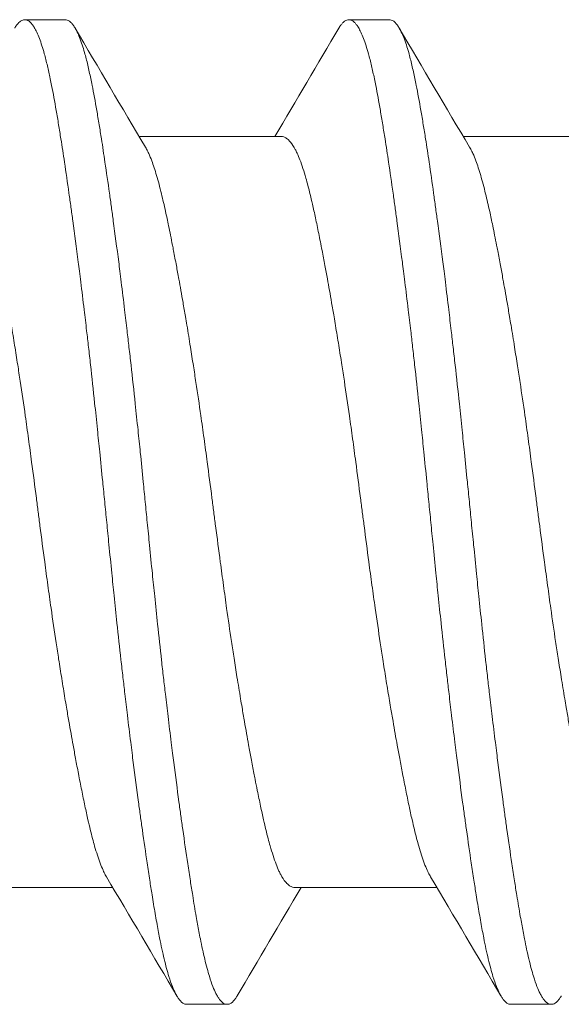
# Model space of a CAD drawing. Units: inches. Extents: x -6.3 to 1.7, y -9.8 to 2.
# Drawn here: x -3.7 to -3.6, y 0.5 to 0.7 of the extents above; entities that cross this region are included whole.
import ezdxf

# ---------------------------------------------------------------- set-up
doc = ezdxf.new("R2010")
doc.units = ezdxf.units.IN
doc.header["$LTSCALE"] = 0.5
doc.header["$MEASUREMENT"] = 0
doc.layers.add('Shade Bracket Hardware', color=7, linetype='Continuous', lineweight=18)
doc.layers.add('System', color=7, linetype='Continuous', lineweight=30)

# ---------------------------------------------------------------- blocks, each defined once
blk = doc.blocks.new('Shade Bracket Hardware Single')
at = {"layer": 'Shade Bracket Hardware'}
for p, q in [((-0.07245, 1.62755), (-0.07245, 1.65495)), ((0.095, 1.63672), (0.095, 1.64453)), ((0.07245, 1.59505), (0.07245, 1.62245)), ((-0.095, 1.61328), (-0.095, 1.60547)), ((-0.07245, 1.56505), (-0.07245, 1.59245)), ((0.095, 1.57422), (0.095, 1.58203)), ((0.07245, 1.53255), (0.07245, 1.55995)), ((-0.095, 1.55078), (-0.095, 1.54297))]:
    blk.add_line(p, q, dxfattribs=at)
for points, knots in [([(-0.07042, 1.62875), (-0.07029, 1.62883), (-0.07015, 1.62891), (-0.06974, 1.62913), (-0.06945, 1.62927), (-0.06872, 1.6296), (-0.06826, 1.62979), (-0.0668, 1.63034), (-0.0657, 1.63069), (-0.064, 1.63118), (-0.06351, 1.63131), (-0.06189, 1.63174), (-0.06068, 1.63203), (-0.05853, 1.63252), (-0.05764, 1.63272), (-0.05574, 1.63312), (-0.05474, 1.63333), (-0.05266, 1.63374), (-0.05158, 1.63396), (-0.04953, 1.63435), (-0.04856, 1.63453), (-0.04674, 1.63487), (-0.04588, 1.63503), (-0.04351, 1.63546), (-0.04197, 1.63573), (-0.03949, 1.63616), (-0.03859, 1.63632), (-0.03711, 1.63657), (-0.03654, 1.63667), (-0.03471, 1.63697), (-0.03343, 1.63718), (-0.0309, 1.63758), (-0.02966, 1.63778), (-0.02736, 1.63814), (-0.0263, 1.6383), (-0.02304, 1.63879), (-0.0208, 1.63912), (-0.01708, 1.63965), (-0.01561, 1.63986), (-0.01263, 1.64027), (-0.01113, 1.64047), (-0.00732, 1.64098), (-0.00501, 1.64128), (-0.0018, 1.64169), (-0.0009, 1.64181), (0.0009, 1.64204), (0.0018, 1.64216), (0.00501, 1.64258), (0.00732, 1.64288), (0.01113, 1.64339), (0.01263, 1.64359), (0.01561, 1.644), (0.01708, 1.6442), (0.0208, 1.64473), (0.02304, 1.64506), (0.0263, 1.64555), (0.02736, 1.64571), (0.02966, 1.64607), (0.0309, 1.64627), (0.03343, 1.64667), (0.03471, 1.64688), (0.03654, 1.64719), (0.03711, 1.64728), (0.03859, 1.64753), (0.03949, 1.64769), (0.04197, 1.64811), (0.04351, 1.64839), (0.04588, 1.64882), (0.04674, 1.64898), (0.04856, 1.64932), (0.04953, 1.6495), (0.05159, 1.6499), (0.05269, 1.65012), (0.05478, 1.65054), (0.05578, 1.65075), (0.05767, 1.65115), (0.05857, 1.65135), (0.0607, 1.65183), (0.06188, 1.65212), (0.06348, 1.65254), (0.06396, 1.65267), (0.06575, 1.65318), (0.06692, 1.65356), (0.06842, 1.65413), (0.06886, 1.65432), (0.06951, 1.65462), (0.06974, 1.65473), (0.07052, 1.65514), (0.07099, 1.65544), (0.07157, 1.65592), (0.07174, 1.65608), (0.07205, 1.65644), (0.07218, 1.65662), (0.07235, 1.65699), (0.07241, 1.65716), (0.07244, 1.65741), (0.07245, 1.65748), (0.07245, 1.65755)], [0.0440739, 0.0440739, 0.0440739, 0.0440739, 0.0484314, 0.0484314, 0.0563366, 0.0563366, 0.0671852, 0.0671852, 0.0880454, 0.0880454, 0.0959258, 0.0959258, 0.1133017, 0.1133017, 0.1247838, 0.1247838, 0.1366939, 0.1366939, 0.1486357, 0.1486357, 0.1587096, 0.1587096, 0.1672593, 0.1672593, 0.1819892, 0.1819892, 0.1902398, 0.1902398, 0.1953227, 0.1953227, 0.2064738, 0.2064738, 0.2170196, 0.2170196, 0.2257478, 0.2257478, 0.2438083, 0.2438083, 0.2554121, 0.2554121, 0.2671162, 0.2671162, 0.2849449, 0.2849449, 0.2918484, 0.2918484, 0.2987521, 0.2987521, 0.3165821, 0.3165821, 0.3282864, 0.3282864, 0.339889, 0.339889, 0.3579499, 0.3579499, 0.3666797, 0.3666797, 0.3772284, 0.3772284, 0.3883823, 0.3883823, 0.393466, 0.393466, 0.4017169, 0.4017169, 0.4164491, 0.4164491, 0.4250008, 0.4250008, 0.4350787, 0.4350787, 0.4471939, 0.4471939, 0.4590757, 0.4590757, 0.4706032, 0.4706032, 0.4876726, 0.4876726, 0.4954473, 0.4954473, 0.517778, 0.517778, 0.5285047, 0.5285047, 0.534889, 0.534889, 0.5515841, 0.5515841, 0.5606043, 0.5606043, 0.5706541, 0.5706541, 0.5800052, 0.5800052, 0.5837658, 0.5837658, 0.5837658, 0.5837658]), ([(0.09338, 1.64644), (0.09343, 1.64642), (0.09347, 1.64639), (0.09372, 1.64624), (0.0939, 1.64612), (0.09421, 1.64587), (0.09435, 1.64575), (0.09464, 1.64545), (0.09477, 1.64528), (0.09492, 1.64498), (0.09496, 1.64485), (0.09499, 1.64466), (0.095, 1.6446), (0.095, 1.64453)], [-0.04483769, -0.04483769, -0.04483769, -0.04483769, -0.04294369, -0.04294369, -0.03426596, -0.03426596, -0.02560481, -0.02560481, -0.01336758, -0.01336758, -0.00455868, -0.00455868, 0, 0, 0, 0]), ([(0.095, 1.64453), (0.095, 1.64447), (0.09499, 1.6444), (0.09496, 1.64421), (0.09492, 1.64408), (0.09477, 1.64378), (0.09464, 1.6436), (0.09435, 1.6433), (0.09421, 1.64318), (0.0939, 1.64293), (0.09372, 1.64281), (0.09296, 1.64235), (0.09224, 1.64201), (0.09094, 1.64152), (0.09048, 1.64136), (0.0895, 1.64105), (0.08899, 1.6409), (0.08771, 1.64054), (0.08693, 1.64034), (0.08531, 1.63996), (0.08449, 1.63978), (0.08319, 1.63951), (0.08275, 1.63942), (0.08082, 1.63903), (0.07921, 1.63874), (0.0766, 1.63829), (0.07568, 1.63814), (0.07383, 1.63784), (0.07292, 1.63769), (0.07054, 1.63732), (0.06904, 1.63709), (0.06557, 1.63657), (0.06357, 1.63628), (0.06062, 1.63586), (0.05973, 1.63574), (0.05795, 1.63549), (0.05707, 1.63537), (0.05361, 1.6349), (0.05097, 1.63456), (0.04765, 1.63413), (0.04707, 1.63406), (0.04578, 1.6339), (0.04508, 1.63381), (0.04262, 1.6335), (0.04084, 1.63328), (0.03769, 1.6329), (0.03634, 1.63274), (0.03393, 1.63246), (0.03288, 1.63234), (0.0307, 1.63209), (0.02956, 1.63196), (0.02598, 1.63157), (0.02352, 1.6313), (0.01933, 1.63086), (0.01762, 1.63068), (0.01447, 1.63036), (0.01304, 1.63021), (0.0097, 1.62987), (0.00779, 1.62968), (0.00457, 1.62936), (0.00327, 1.62923), (0.00131, 1.62904), (0.00066, 1.62897), (0, 1.62891)], [-0.3811547, -0.3811547, -0.3811547, -0.3811547, -0.3765954, -0.3765954, -0.3677849, -0.3677849, -0.3555453, -0.3555453, -0.3468829, -0.3468829, -0.3382046, -0.3382046, -0.313873, -0.313873, -0.3018417, -0.3018417, -0.2904443, -0.2904443, -0.2751789, -0.2751789, -0.2611519, -0.2611519, -0.2542264, -0.2542264, -0.2315041, -0.2315041, -0.2196579, -0.2196579, -0.2086381, -0.2086381, -0.191702, -0.191702, -0.1708706, -0.1708706, -0.1620416, -0.1620416, -0.1535098, -0.1535098, -0.1292339, -0.1292339, -0.1240263, -0.1240263, -0.1179366, -0.1179366, -0.1027137, -0.1027137, -0.0914435, -0.0914435, -0.0828865, -0.0828865, -0.0736626, -0.0736626, -0.0541496, -0.0541496, -0.0407863, -0.0407863, -0.0296817, -0.0296817, -0.0150069, -0.0150069, -0.0050306, -0.0050306, 0, 0, 0, 0]), ([(0, 1.62109), (0.00065, 1.62116), (0.00131, 1.62122), (0.00325, 1.62142), (0.00454, 1.62154), (0.00771, 1.62186), (0.0096, 1.62204), (0.01292, 1.62238), (0.01436, 1.62253), (0.01749, 1.62285), (0.01918, 1.62303), (0.02339, 1.62347), (0.02589, 1.62375), (0.02952, 1.62415), (0.03067, 1.62428), (0.03286, 1.62454), (0.0339, 1.62466), (0.03631, 1.62494), (0.03766, 1.6251), (0.04081, 1.62547), (0.04261, 1.62569), (0.04508, 1.626), (0.04578, 1.62608), (0.04707, 1.62625), (0.04766, 1.62632), (0.05097, 1.62675), (0.0536, 1.6271), (0.05705, 1.62756), (0.05794, 1.62769), (0.05972, 1.62793), (0.06062, 1.62806), (0.06357, 1.62847), (0.06557, 1.62876), (0.06904, 1.62927), (0.07054, 1.6295), (0.07292, 1.62987), (0.07384, 1.63002), (0.07569, 1.63032), (0.07661, 1.63048), (0.07923, 1.63093), (0.08084, 1.63123), (0.08278, 1.63161), (0.08323, 1.6317), (0.08456, 1.63198), (0.0854, 1.63217), (0.08708, 1.63256), (0.0879, 1.63277), (0.08918, 1.63313), (0.08966, 1.63328), (0.09064, 1.6336), (0.09112, 1.63377), (0.09233, 1.63425), (0.09298, 1.63456), (0.0937, 1.635), (0.09388, 1.63512), (0.09421, 1.63537), (0.09434, 1.63549), (0.09464, 1.63579), (0.09477, 1.63596), (0.09492, 1.63627), (0.09496, 1.63639), (0.09499, 1.63659), (0.095, 1.63665), (0.095, 1.63672)], [-0.3811512, -0.3811512, -0.3811512, -0.3811512, -0.3761335, -0.3761335, -0.3662786, -0.3662786, -0.3517625, -0.3517625, -0.3406599, -0.3406599, -0.3274415, -0.3274415, -0.3076036, -0.3076036, -0.2983322, -0.2983322, -0.2897705, -0.2897705, -0.2785354, -0.2785354, -0.2632304, -0.2632304, -0.2571246, -0.2571246, -0.2518961, -0.2518961, -0.2276854, -0.2276854, -0.2191294, -0.2191294, -0.2102825, -0.2102825, -0.1894409, -0.1894409, -0.1724926, -0.1724926, -0.1614593, -0.1614593, -0.1495766, -0.1495766, -0.1267766, -0.1267766, -0.1197693, -0.1197693, -0.1052747, -0.1052747, -0.0891766, -0.0891766, -0.0781453, -0.0781453, -0.0655434, -0.0655434, -0.0432321, -0.0432321, -0.0344327, -0.0344327, -0.0257856, -0.0257856, -0.0134513, -0.0134513, -0.0045719, -0.0045719, 0, 0, 0, 0]), ([(0, 1.62891), (-0.00067, 1.62884), (-0.00133, 1.62877), (-0.00342, 1.62857), (-0.00484, 1.62843), (-0.00811, 1.6281), (-0.00996, 1.62792), (-0.01325, 1.62759), (-0.01469, 1.62744), (-0.0179, 1.62711), (-0.01967, 1.62692), (-0.02381, 1.62648), (-0.02618, 1.62622), (-0.02965, 1.62583), (-0.03079, 1.6257), (-0.03297, 1.62545), (-0.03402, 1.62533), (-0.03647, 1.62504), (-0.03786, 1.62488), (-0.04099, 1.62451), (-0.04273, 1.62429), (-0.04513, 1.624), (-0.04582, 1.62391), (-0.04711, 1.62375), (-0.04772, 1.62367), (-0.05096, 1.62325), (-0.05352, 1.62292), (-0.0569, 1.62246), (-0.0578, 1.62233), (-0.05958, 1.62209), (-0.06047, 1.62196), (-0.06355, 1.62153), (-0.06567, 1.62122), (-0.06885, 1.62075), (-0.06997, 1.62058), (-0.07202, 1.62027), (-0.07295, 1.62012), (-0.07511, 1.61977), (-0.07633, 1.61957), (-0.07863, 1.61917), (-0.07972, 1.61898), (-0.08124, 1.61869), (-0.08172, 1.6186), (-0.08366, 1.61822), (-0.08502, 1.61793), (-0.08691, 1.61748), (-0.08753, 1.61732), (-0.08864, 1.61702), (-0.08914, 1.61688), (-0.09034, 1.61651), (-0.09099, 1.61628), (-0.09208, 1.61585), (-0.09253, 1.61565), (-0.09316, 1.61533), (-0.09337, 1.6152), (-0.09375, 1.61497), (-0.09391, 1.61486), (-0.09447, 1.61443), (-0.09474, 1.61411), (-0.09493, 1.61369), (-0.09496, 1.61359), (-0.09499, 1.61341), (-0.095, 1.61335), (-0.095, 1.61328)], [0.381146, 0.381146, 0.381146, 0.381146, 0.3862491, 0.3862491, 0.3971238, 0.3971238, 0.4113565, 0.4113565, 0.4225297, 0.4225297, 0.4363038, 0.4363038, 0.4551033, 0.4551033, 0.4642492, 0.4642492, 0.4728716, 0.4728716, 0.4844412, 0.4844412, 0.4992402, 0.4992402, 0.5052706, 0.5052706, 0.5106425, 0.5106425, 0.5341213, 0.5341213, 0.5427335, 0.5427335, 0.5515195, 0.5515195, 0.5736325, 0.5736325, 0.5862616, 0.5862616, 0.5972393, 0.5972393, 0.6126636, 0.6126636, 0.6277077, 0.6277077, 0.6347957, 0.6347957, 0.6573612, 0.6573612, 0.6693401, 0.6693401, 0.6801605, 0.6801605, 0.6969158, 0.6969158, 0.7114875, 0.7114875, 0.7201027, 0.7201027, 0.7281756, 0.7281756, 0.7502827, 0.7502827, 0.7576971, 0.7576971, 0.7623181, 0.7623181, 0.7623181, 0.7623181]), ([(-0.09338, 1.60356), (-0.09345, 1.60359), (-0.09351, 1.60363), (-0.09375, 1.60378), (-0.09391, 1.60389), (-0.09447, 1.60432), (-0.09474, 1.60463), (-0.09493, 1.60506), (-0.09496, 1.60516), (-0.09499, 1.60534), (-0.095, 1.6054), (-0.095, 1.60554), (-0.09499, 1.6056), (-0.09496, 1.60578), (-0.09493, 1.60588), (-0.09474, 1.60631), (-0.09447, 1.60663), (-0.09391, 1.60705), (-0.09375, 1.60717), (-0.09337, 1.6074), (-0.09316, 1.60752), (-0.09252, 1.60785), (-0.09207, 1.60805), (-0.09098, 1.60847), (-0.09032, 1.6087), (-0.08913, 1.60906), (-0.08863, 1.6092), (-0.08751, 1.60951), (-0.08689, 1.60966), (-0.08505, 1.6101), (-0.08376, 1.61038), (-0.0819, 1.61075), (-0.08142, 1.61084), (-0.08002, 1.61111), (-0.07906, 1.61128), (-0.07678, 1.61168), (-0.07542, 1.61191), (-0.07308, 1.61228), (-0.07214, 1.61243), (-0.07011, 1.61275), (-0.069, 1.61291), (-0.06577, 1.6134), (-0.06356, 1.61372), (-0.0604, 1.61417), (-0.05951, 1.61429), (-0.05773, 1.61454), (-0.05682, 1.61466), (-0.05347, 1.61512), (-0.05096, 1.61544), (-0.04776, 1.61585), (-0.04715, 1.61593), (-0.04586, 1.61609), (-0.04517, 1.61618), (-0.04282, 1.61647), (-0.04114, 1.61668), (-0.03802, 1.61706), (-0.03659, 1.61723), (-0.0341, 1.61752), (-0.03303, 1.61764), (-0.03085, 1.61789), (-0.02972, 1.61802), (-0.0263, 1.6184), (-0.02399, 1.61865), (-0.01986, 1.61908), (-0.01806, 1.61927), (-0.01481, 1.61961), (-0.01336, 1.61976), (-0.01008, 1.62009), (-0.00825, 1.62027), (-0.00495, 1.6206), (-0.00348, 1.62075), (-0.00134, 1.62096), (-0.00067, 1.62103), (0, 1.62109)], [0, 0, 0, 0, 0.0026093, 0.0026093, 0.0106984, 0.0106984, 0.0327553, 0.0327553, 0.0402018, 0.0402018, 0.0448412, 0.0448412, 0.0494808, 0.0494808, 0.0569284, 0.0569284, 0.0789855, 0.0789855, 0.0870743, 0.0870743, 0.0957101, 0.0957101, 0.110354, 0.110354, 0.127078, 0.127078, 0.1378882, 0.1378882, 0.1499228, 0.1499228, 0.171441, 0.171441, 0.178571, 0.178571, 0.1919379, 0.1919379, 0.2093177, 0.2093177, 0.2204449, 0.2204449, 0.2328727, 0.2328727, 0.2558908, 0.2558908, 0.2646251, 0.2646251, 0.2732967, 0.2732967, 0.2963763, 0.2963763, 0.3017711, 0.3017711, 0.3077494, 0.3077494, 0.3221583, 0.3221583, 0.3340396, 0.3340396, 0.3427361, 0.3427361, 0.3518422, 0.3518422, 0.3702173, 0.3702173, 0.3842754, 0.3842754, 0.3955176, 0.3955176, 0.4095758, 0.4095758, 0.4208615, 0.4208615, 0.4259818, 0.4259818, 0.4259818, 0.4259818]), ([(0.07042, 1.62125), (0.07029, 1.62117), (0.07015, 1.62109), (0.06974, 1.62087), (0.06946, 1.62073), (0.06873, 1.6204), (0.06827, 1.62021), (0.06694, 1.61971), (0.066, 1.6194), (0.06441, 1.61894), (0.06385, 1.61878), (0.06266, 1.61847), (0.06204, 1.61831), (0.06032, 1.61789), (0.05919, 1.61763), (0.05711, 1.61717), (0.05619, 1.61697), (0.05404, 1.61653), (0.05278, 1.61628), (0.05112, 1.61596), (0.05077, 1.61589), (0.04948, 1.61564), (0.04852, 1.61546), (0.04669, 1.61512), (0.04583, 1.61496), (0.04349, 1.61454), (0.04199, 1.61427), (0.03954, 1.61384), (0.03863, 1.61369), (0.03714, 1.61344), (0.03659, 1.61334), (0.03465, 1.61302), (0.03325, 1.61279), (0.03064, 1.61238), (0.02944, 1.61219), (0.02715, 1.61183), (0.02607, 1.61167), (0.02288, 1.61119), (0.02076, 1.61087), (0.01714, 1.61035), (0.01566, 1.61015), (0.01268, 1.60974), (0.01117, 1.60954), (0.00735, 1.60903), (0.00503, 1.60872), (0.0018, 1.60831), (0.0009, 1.60819), (-0.0009, 1.60796), (-0.0018, 1.60784), (-0.00503, 1.60742), (-0.00735, 1.60711), (-0.01117, 1.6066), (-0.01268, 1.6064), (-0.01566, 1.60599), (-0.01714, 1.60579), (-0.02076, 1.60528), (-0.02288, 1.60497), (-0.02607, 1.60449), (-0.02715, 1.60432), (-0.02944, 1.60397), (-0.03064, 1.60378), (-0.03325, 1.60336), (-0.03465, 1.60313), (-0.03659, 1.6028), (-0.03714, 1.60271), (-0.03863, 1.60246), (-0.03954, 1.6023), (-0.04199, 1.60188), (-0.04349, 1.60161), (-0.04583, 1.60119), (-0.04669, 1.60103), (-0.04852, 1.60069), (-0.04948, 1.60051), (-0.0508, 1.60025), (-0.05119, 1.60018), (-0.0523, 1.59996), (-0.05302, 1.59981), (-0.05477, 1.59946), (-0.05577, 1.59925), (-0.05767, 1.59885), (-0.05856, 1.59865), (-0.0607, 1.59817), (-0.06188, 1.59788), (-0.06349, 1.59746), (-0.06397, 1.59733), (-0.06576, 1.59682), (-0.06693, 1.59644), (-0.06843, 1.59586), (-0.06887, 1.59568), (-0.06952, 1.59538), (-0.06975, 1.59527), (-0.07053, 1.59485), (-0.07101, 1.59455), (-0.07158, 1.59407), (-0.07175, 1.59391), (-0.07206, 1.59355), (-0.07219, 1.59336), (-0.07236, 1.593), (-0.07241, 1.59283), (-0.07244, 1.59259), (-0.07245, 1.59252), (-0.07245, 1.59245)], [0.0440738, 0.0440738, 0.0440738, 0.0440738, 0.0484721, 0.0484721, 0.056244, 0.056244, 0.0671047, 0.0671047, 0.0852904, 0.0852904, 0.0945566, 0.0945566, 0.1040277, 0.1040277, 0.1193499, 0.1193499, 0.130711, 0.130711, 0.144988, 0.144988, 0.1488142, 0.1488142, 0.1588259, 0.1588259, 0.1674413, 0.1674413, 0.1817797, 0.1817797, 0.1901588, 0.1901588, 0.1951487, 0.1951487, 0.2073272, 0.2073272, 0.2175213, 0.2175213, 0.2264726, 0.2264726, 0.2436199, 0.2436199, 0.2552959, 0.2552959, 0.2670174, 0.2670174, 0.2849302, 0.2849302, 0.2918494, 0.2918494, 0.2987688, 0.2987688, 0.316683, 0.316683, 0.3284046, 0.3284046, 0.3400794, 0.3400794, 0.357227, 0.357227, 0.3661798, 0.3661798, 0.3763768, 0.3763768, 0.3885585, 0.3885585, 0.3935491, 0.3935491, 0.4019287, 0.4019287, 0.4162692, 0.4162692, 0.4248865, 0.4248865, 0.4349021, 0.4349021, 0.4390559, 0.4390559, 0.4471364, 0.4471364, 0.4590538, 0.4590538, 0.4705978, 0.4705978, 0.487708, 0.487708, 0.4955266, 0.4955266, 0.5178592, 0.5178592, 0.5286053, 0.5286053, 0.5348574, 0.5348574, 0.5518249, 0.5518249, 0.5607818, 0.5607818, 0.5709738, 0.5709738, 0.5799924, 0.5799924, 0.5837617, 0.5837617, 0.5837617, 0.5837617]), ([(-0.07042, 1.56625), (-0.07029, 1.56633), (-0.07015, 1.56641), (-0.06974, 1.56663), (-0.06945, 1.56677), (-0.06872, 1.5671), (-0.06826, 1.56729), (-0.0668, 1.56784), (-0.0657, 1.56819), (-0.064, 1.56868), (-0.06351, 1.56881), (-0.06189, 1.56924), (-0.06068, 1.56953), (-0.05853, 1.57002), (-0.05764, 1.57022), (-0.05574, 1.57062), (-0.05474, 1.57083), (-0.05266, 1.57124), (-0.05158, 1.57146), (-0.04953, 1.57185), (-0.04856, 1.57203), (-0.04674, 1.57237), (-0.04588, 1.57253), (-0.04351, 1.57296), (-0.04197, 1.57323), (-0.03949, 1.57366), (-0.03859, 1.57382), (-0.03711, 1.57407), (-0.03654, 1.57417), (-0.03471, 1.57447), (-0.03343, 1.57468), (-0.0309, 1.57508), (-0.02966, 1.57528), (-0.02736, 1.57564), (-0.0263, 1.5758), (-0.02304, 1.57629), (-0.0208, 1.57662), (-0.01708, 1.57715), (-0.01561, 1.57736), (-0.01263, 1.57777), (-0.01113, 1.57797), (-0.00732, 1.57848), (-0.00501, 1.57878), (-0.0018, 1.57919), (-0.0009, 1.57931), (0.0009, 1.57954), (0.0018, 1.57966), (0.00501, 1.58008), (0.00732, 1.58038), (0.01113, 1.58089), (0.01263, 1.58109), (0.01561, 1.5815), (0.01708, 1.5817), (0.0208, 1.58223), (0.02304, 1.58256), (0.0263, 1.58305), (0.02736, 1.58321), (0.02966, 1.58357), (0.0309, 1.58377), (0.03343, 1.58417), (0.03471, 1.58438), (0.03654, 1.58469), (0.03711, 1.58478), (0.03859, 1.58503), (0.03949, 1.58519), (0.04197, 1.58561), (0.04351, 1.58589), (0.04588, 1.58632), (0.04674, 1.58648), (0.04856, 1.58682), (0.04953, 1.587), (0.05159, 1.5874), (0.05269, 1.58762), (0.05478, 1.58804), (0.05578, 1.58825), (0.05767, 1.58865), (0.05857, 1.58885), (0.0607, 1.58933), (0.06188, 1.58962), (0.06348, 1.59004), (0.06396, 1.59017), (0.06575, 1.59068), (0.06692, 1.59106), (0.06842, 1.59163), (0.06886, 1.59182), (0.06951, 1.59212), (0.06974, 1.59223), (0.07052, 1.59264), (0.07099, 1.59294), (0.07157, 1.59342), (0.07174, 1.59358), (0.07205, 1.59394), (0.07218, 1.59412), (0.07235, 1.59449), (0.07241, 1.59466), (0.07244, 1.59491), (0.07245, 1.59498), (0.07245, 1.59505)], [0.0440739, 0.0440739, 0.0440739, 0.0440739, 0.0484314, 0.0484314, 0.0563366, 0.0563366, 0.0671852, 0.0671852, 0.0880454, 0.0880454, 0.0959258, 0.0959258, 0.1133017, 0.1133017, 0.1247838, 0.1247838, 0.1366939, 0.1366939, 0.1486357, 0.1486357, 0.1587096, 0.1587096, 0.1672593, 0.1672593, 0.1819892, 0.1819892, 0.1902398, 0.1902398, 0.1953227, 0.1953227, 0.2064738, 0.2064738, 0.2170196, 0.2170196, 0.2257478, 0.2257478, 0.2438083, 0.2438083, 0.2554121, 0.2554121, 0.2671162, 0.2671162, 0.2849449, 0.2849449, 0.2918484, 0.2918484, 0.2987521, 0.2987521, 0.3165821, 0.3165821, 0.3282864, 0.3282864, 0.339889, 0.339889, 0.3579499, 0.3579499, 0.3666797, 0.3666797, 0.3772284, 0.3772284, 0.3883823, 0.3883823, 0.393466, 0.393466, 0.4017169, 0.4017169, 0.4164491, 0.4164491, 0.4250008, 0.4250008, 0.4350787, 0.4350787, 0.4471939, 0.4471939, 0.4590757, 0.4590757, 0.4706032, 0.4706032, 0.4876726, 0.4876726, 0.4954473, 0.4954473, 0.517778, 0.517778, 0.5285047, 0.5285047, 0.534889, 0.534889, 0.5515841, 0.5515841, 0.5606043, 0.5606043, 0.5706541, 0.5706541, 0.5800052, 0.5800052, 0.5837658, 0.5837658, 0.5837658, 0.5837658]), ([(0.09338, 1.58394), (0.09343, 1.58392), (0.09347, 1.58389), (0.09372, 1.58374), (0.0939, 1.58362), (0.09421, 1.58337), (0.09435, 1.58325), (0.09464, 1.58295), (0.09477, 1.58278), (0.09492, 1.58248), (0.09496, 1.58235), (0.09499, 1.58216), (0.095, 1.5821), (0.095, 1.58203)], [-0.04483769, -0.04483769, -0.04483769, -0.04483769, -0.04294369, -0.04294369, -0.03426596, -0.03426596, -0.02560481, -0.02560481, -0.01336758, -0.01336758, -0.00455868, -0.00455868, 0, 0, 0, 0]), ([(0.095, 1.58203), (0.095, 1.58197), (0.09499, 1.5819), (0.09496, 1.58171), (0.09492, 1.58158), (0.09477, 1.58128), (0.09464, 1.5811), (0.09435, 1.5808), (0.09421, 1.58068), (0.0939, 1.58043), (0.09372, 1.58031), (0.09296, 1.57985), (0.09224, 1.57951), (0.09094, 1.57902), (0.09048, 1.57886), (0.0895, 1.57855), (0.08899, 1.5784), (0.08771, 1.57804), (0.08693, 1.57784), (0.08531, 1.57746), (0.08449, 1.57728), (0.08319, 1.57701), (0.08275, 1.57692), (0.08082, 1.57653), (0.07921, 1.57624), (0.0766, 1.57579), (0.07568, 1.57564), (0.07383, 1.57534), (0.07292, 1.57519), (0.07054, 1.57482), (0.06904, 1.57459), (0.06557, 1.57407), (0.06357, 1.57378), (0.06062, 1.57336), (0.05973, 1.57324), (0.05795, 1.57299), (0.05707, 1.57287), (0.05361, 1.5724), (0.05097, 1.57206), (0.04765, 1.57163), (0.04707, 1.57156), (0.04578, 1.5714), (0.04508, 1.57131), (0.04262, 1.571), (0.04084, 1.57078), (0.03769, 1.5704), (0.03634, 1.57024), (0.03393, 1.56996), (0.03288, 1.56984), (0.0307, 1.56959), (0.02956, 1.56946), (0.02598, 1.56907), (0.02352, 1.5688), (0.01933, 1.56836), (0.01762, 1.56818), (0.01447, 1.56786), (0.01304, 1.56771), (0.0097, 1.56737), (0.00779, 1.56718), (0.00457, 1.56686), (0.00327, 1.56673), (0.00131, 1.56654), (0.00066, 1.56647), (0, 1.56641)], [-0.3811547, -0.3811547, -0.3811547, -0.3811547, -0.3765954, -0.3765954, -0.3677849, -0.3677849, -0.3555453, -0.3555453, -0.3468829, -0.3468829, -0.3382046, -0.3382046, -0.313873, -0.313873, -0.3018417, -0.3018417, -0.2904443, -0.2904443, -0.2751789, -0.2751789, -0.2611519, -0.2611519, -0.2542264, -0.2542264, -0.2315041, -0.2315041, -0.2196579, -0.2196579, -0.2086381, -0.2086381, -0.191702, -0.191702, -0.1708706, -0.1708706, -0.1620416, -0.1620416, -0.1535098, -0.1535098, -0.1292339, -0.1292339, -0.1240263, -0.1240263, -0.1179366, -0.1179366, -0.1027137, -0.1027137, -0.0914435, -0.0914435, -0.0828865, -0.0828865, -0.0736626, -0.0736626, -0.0541496, -0.0541496, -0.0407863, -0.0407863, -0.0296817, -0.0296817, -0.0150069, -0.0150069, -0.0050306, -0.0050306, 0, 0, 0, 0]), ([(0, 1.55859), (0.00065, 1.55866), (0.00131, 1.55872), (0.00325, 1.55892), (0.00454, 1.55904), (0.00771, 1.55936), (0.0096, 1.55954), (0.01292, 1.55988), (0.01436, 1.56003), (0.01749, 1.56035), (0.01918, 1.56053), (0.02339, 1.56097), (0.02589, 1.56125), (0.02952, 1.56165), (0.03067, 1.56178), (0.03286, 1.56204), (0.0339, 1.56216), (0.03631, 1.56244), (0.03766, 1.5626), (0.04081, 1.56297), (0.04261, 1.56319), (0.04508, 1.5635), (0.04578, 1.56358), (0.04707, 1.56375), (0.04766, 1.56382), (0.05097, 1.56425), (0.0536, 1.5646), (0.05705, 1.56506), (0.05794, 1.56519), (0.05972, 1.56543), (0.06062, 1.56556), (0.06357, 1.56597), (0.06557, 1.56626), (0.06904, 1.56677), (0.07054, 1.567), (0.07292, 1.56737), (0.07384, 1.56752), (0.07569, 1.56782), (0.07661, 1.56798), (0.07923, 1.56843), (0.08084, 1.56873), (0.08278, 1.56911), (0.08323, 1.5692), (0.08456, 1.56948), (0.0854, 1.56967), (0.08708, 1.57006), (0.0879, 1.57027), (0.08918, 1.57063), (0.08966, 1.57078), (0.09064, 1.5711), (0.09112, 1.57127), (0.09233, 1.57175), (0.09298, 1.57206), (0.0937, 1.5725), (0.09388, 1.57262), (0.09421, 1.57287), (0.09434, 1.57299), (0.09464, 1.57329), (0.09477, 1.57346), (0.09492, 1.57377), (0.09496, 1.57389), (0.09499, 1.57409), (0.095, 1.57415), (0.095, 1.57422)], [-0.3811512, -0.3811512, -0.3811512, -0.3811512, -0.3761335, -0.3761335, -0.3662786, -0.3662786, -0.3517625, -0.3517625, -0.3406599, -0.3406599, -0.3274415, -0.3274415, -0.3076036, -0.3076036, -0.2983322, -0.2983322, -0.2897705, -0.2897705, -0.2785354, -0.2785354, -0.2632304, -0.2632304, -0.2571246, -0.2571246, -0.2518961, -0.2518961, -0.2276854, -0.2276854, -0.2191294, -0.2191294, -0.2102825, -0.2102825, -0.1894409, -0.1894409, -0.1724926, -0.1724926, -0.1614593, -0.1614593, -0.1495766, -0.1495766, -0.1267766, -0.1267766, -0.1197693, -0.1197693, -0.1052747, -0.1052747, -0.0891766, -0.0891766, -0.0781453, -0.0781453, -0.0655434, -0.0655434, -0.0432321, -0.0432321, -0.0344327, -0.0344327, -0.0257856, -0.0257856, -0.0134513, -0.0134513, -0.0045719, -0.0045719, 0, 0, 0, 0]), ([(0, 1.56641), (-0.00067, 1.56634), (-0.00133, 1.56627), (-0.00342, 1.56607), (-0.00484, 1.56593), (-0.00811, 1.5656), (-0.00996, 1.56542), (-0.01325, 1.56509), (-0.01469, 1.56494), (-0.0179, 1.56461), (-0.01967, 1.56442), (-0.02381, 1.56398), (-0.02618, 1.56372), (-0.02965, 1.56333), (-0.03079, 1.5632), (-0.03297, 1.56295), (-0.03402, 1.56283), (-0.03647, 1.56254), (-0.03786, 1.56238), (-0.04099, 1.56201), (-0.04273, 1.56179), (-0.04513, 1.5615), (-0.04582, 1.56141), (-0.04711, 1.56125), (-0.04772, 1.56117), (-0.05096, 1.56075), (-0.05352, 1.56042), (-0.0569, 1.55996), (-0.0578, 1.55983), (-0.05958, 1.55959), (-0.06047, 1.55946), (-0.06355, 1.55903), (-0.06567, 1.55872), (-0.06885, 1.55825), (-0.06997, 1.55808), (-0.07202, 1.55777), (-0.07295, 1.55762), (-0.07511, 1.55727), (-0.07633, 1.55707), (-0.07863, 1.55667), (-0.07972, 1.55648), (-0.08124, 1.55619), (-0.08172, 1.5561), (-0.08366, 1.55572), (-0.08502, 1.55543), (-0.08691, 1.55498), (-0.08753, 1.55482), (-0.08864, 1.55452), (-0.08914, 1.55438), (-0.09034, 1.55401), (-0.09099, 1.55378), (-0.09208, 1.55335), (-0.09253, 1.55315), (-0.09316, 1.55283), (-0.09337, 1.5527), (-0.09375, 1.55247), (-0.09391, 1.55236), (-0.09447, 1.55193), (-0.09474, 1.55161), (-0.09493, 1.55119), (-0.09496, 1.55109), (-0.09499, 1.55091), (-0.095, 1.55085), (-0.095, 1.55078)], [0.381146, 0.381146, 0.381146, 0.381146, 0.3862491, 0.3862491, 0.3971238, 0.3971238, 0.4113565, 0.4113565, 0.4225297, 0.4225297, 0.4363038, 0.4363038, 0.4551033, 0.4551033, 0.4642492, 0.4642492, 0.4728716, 0.4728716, 0.4844412, 0.4844412, 0.4992402, 0.4992402, 0.5052706, 0.5052706, 0.5106425, 0.5106425, 0.5341213, 0.5341213, 0.5427335, 0.5427335, 0.5515195, 0.5515195, 0.5736325, 0.5736325, 0.5862616, 0.5862616, 0.5972393, 0.5972393, 0.6126636, 0.6126636, 0.6277077, 0.6277077, 0.6347957, 0.6347957, 0.6573612, 0.6573612, 0.6693401, 0.6693401, 0.6801605, 0.6801605, 0.6969158, 0.6969158, 0.7114875, 0.7114875, 0.7201027, 0.7201027, 0.7281756, 0.7281756, 0.7502827, 0.7502827, 0.7576971, 0.7576971, 0.7623181, 0.7623181, 0.7623181, 0.7623181]), ([(-0.09338, 1.54106), (-0.09345, 1.54109), (-0.09351, 1.54113), (-0.09375, 1.54128), (-0.09391, 1.54139), (-0.09447, 1.54182), (-0.09474, 1.54213), (-0.09493, 1.54256), (-0.09496, 1.54266), (-0.09499, 1.54284), (-0.095, 1.5429), (-0.095, 1.54304), (-0.09499, 1.5431), (-0.09496, 1.54328), (-0.09493, 1.54338), (-0.09474, 1.54381), (-0.09447, 1.54413), (-0.09391, 1.54455), (-0.09375, 1.54467), (-0.09337, 1.5449), (-0.09316, 1.54502), (-0.09252, 1.54535), (-0.09207, 1.54555), (-0.09098, 1.54597), (-0.09032, 1.5462), (-0.08913, 1.54656), (-0.08863, 1.5467), (-0.08751, 1.54701), (-0.08689, 1.54716), (-0.08505, 1.5476), (-0.08376, 1.54788), (-0.0819, 1.54825), (-0.08142, 1.54834), (-0.08002, 1.54861), (-0.07906, 1.54878), (-0.07678, 1.54918), (-0.07542, 1.54941), (-0.07308, 1.54978), (-0.07214, 1.54993), (-0.07011, 1.55025), (-0.069, 1.55041), (-0.06577, 1.5509), (-0.06356, 1.55122), (-0.0604, 1.55167), (-0.05951, 1.55179), (-0.05773, 1.55204), (-0.05682, 1.55216), (-0.05347, 1.55262), (-0.05096, 1.55294), (-0.04776, 1.55335), (-0.04715, 1.55343), (-0.04586, 1.55359), (-0.04517, 1.55368), (-0.04282, 1.55397), (-0.04114, 1.55418), (-0.03802, 1.55456), (-0.03659, 1.55473), (-0.0341, 1.55502), (-0.03303, 1.55514), (-0.03085, 1.55539), (-0.02972, 1.55552), (-0.0263, 1.5559), (-0.02399, 1.55615), (-0.01986, 1.55658), (-0.01806, 1.55677), (-0.01481, 1.55711), (-0.01336, 1.55726), (-0.01008, 1.55759), (-0.00825, 1.55777), (-0.00495, 1.5581), (-0.00348, 1.55825), (-0.00134, 1.55846), (-0.00067, 1.55853), (0, 1.55859)], [0, 0, 0, 0, 0.0026093, 0.0026093, 0.0106984, 0.0106984, 0.0327553, 0.0327553, 0.0402018, 0.0402018, 0.0448412, 0.0448412, 0.0494808, 0.0494808, 0.0569284, 0.0569284, 0.0789855, 0.0789855, 0.0870743, 0.0870743, 0.0957101, 0.0957101, 0.110354, 0.110354, 0.127078, 0.127078, 0.1378882, 0.1378882, 0.1499228, 0.1499228, 0.171441, 0.171441, 0.178571, 0.178571, 0.1919379, 0.1919379, 0.2093177, 0.2093177, 0.2204449, 0.2204449, 0.2328727, 0.2328727, 0.2558908, 0.2558908, 0.2646251, 0.2646251, 0.2732967, 0.2732967, 0.2963763, 0.2963763, 0.3017711, 0.3017711, 0.3077494, 0.3077494, 0.3221583, 0.3221583, 0.3340396, 0.3340396, 0.3427361, 0.3427361, 0.3518422, 0.3518422, 0.3702173, 0.3702173, 0.3842754, 0.3842754, 0.3955176, 0.3955176, 0.4095758, 0.4095758, 0.4208615, 0.4208615, 0.4259818, 0.4259818, 0.4259818, 0.4259818]), ([(0.07042, 1.55875), (0.07029, 1.55867), (0.07015, 1.55859), (0.06974, 1.55837), (0.06946, 1.55823), (0.06873, 1.5579), (0.06827, 1.55771), (0.06694, 1.55721), (0.066, 1.5569), (0.06441, 1.55644), (0.06385, 1.55628), (0.06266, 1.55597), (0.06204, 1.55581), (0.06032, 1.55539), (0.05919, 1.55513), (0.05711, 1.55467), (0.05619, 1.55447), (0.05404, 1.55403), (0.05278, 1.55378), (0.05112, 1.55346), (0.05077, 1.55339), (0.04948, 1.55314), (0.04852, 1.55296), (0.04669, 1.55262), (0.04583, 1.55246), (0.04349, 1.55204), (0.04199, 1.55177), (0.03954, 1.55134), (0.03863, 1.55119), (0.03714, 1.55094), (0.03659, 1.55084), (0.03465, 1.55052), (0.03325, 1.55029), (0.03064, 1.54988), (0.02944, 1.54969), (0.02715, 1.54933), (0.02607, 1.54917), (0.02288, 1.54869), (0.02076, 1.54837), (0.01714, 1.54785), (0.01566, 1.54765), (0.01268, 1.54724), (0.01117, 1.54704), (0.00735, 1.54653), (0.00503, 1.54622), (0.0018, 1.54581), (0.0009, 1.54569), (-0.0009, 1.54546), (-0.0018, 1.54534), (-0.00503, 1.54492), (-0.00735, 1.54461), (-0.01117, 1.5441), (-0.01268, 1.5439), (-0.01566, 1.54349), (-0.01714, 1.54329), (-0.02076, 1.54278), (-0.02288, 1.54247), (-0.02607, 1.54199), (-0.02715, 1.54182), (-0.02944, 1.54147), (-0.03064, 1.54128), (-0.03325, 1.54086), (-0.03465, 1.54063), (-0.03659, 1.5403), (-0.03714, 1.54021), (-0.03863, 1.53996), (-0.03954, 1.5398), (-0.04199, 1.53938), (-0.04349, 1.53911), (-0.04583, 1.53869), (-0.04669, 1.53853), (-0.04852, 1.53819), (-0.04948, 1.53801), (-0.0508, 1.53775), (-0.05119, 1.53768), (-0.0523, 1.53746), (-0.05302, 1.53731), (-0.05477, 1.53696), (-0.05577, 1.53675), (-0.05767, 1.53635), (-0.05856, 1.53615), (-0.0607, 1.53567), (-0.06188, 1.53538), (-0.06349, 1.53496), (-0.06397, 1.53483), (-0.06576, 1.53432), (-0.06693, 1.53394), (-0.06843, 1.53336), (-0.06887, 1.53318), (-0.06952, 1.53288), (-0.06975, 1.53277), (-0.07053, 1.53235), (-0.07101, 1.53205), (-0.07158, 1.53157), (-0.07175, 1.53141), (-0.07206, 1.53105), (-0.07219, 1.53086), (-0.07236, 1.5305), (-0.07241, 1.53033), (-0.07244, 1.53009), (-0.07245, 1.53002), (-0.07245, 1.52995)], [0.0440738, 0.0440738, 0.0440738, 0.0440738, 0.0484721, 0.0484721, 0.056244, 0.056244, 0.0671047, 0.0671047, 0.0852904, 0.0852904, 0.0945566, 0.0945566, 0.1040277, 0.1040277, 0.1193499, 0.1193499, 0.130711, 0.130711, 0.144988, 0.144988, 0.1488142, 0.1488142, 0.1588259, 0.1588259, 0.1674413, 0.1674413, 0.1817797, 0.1817797, 0.1901588, 0.1901588, 0.1951487, 0.1951487, 0.2073272, 0.2073272, 0.2175213, 0.2175213, 0.2264726, 0.2264726, 0.2436199, 0.2436199, 0.2552959, 0.2552959, 0.2670174, 0.2670174, 0.2849302, 0.2849302, 0.2918494, 0.2918494, 0.2987688, 0.2987688, 0.316683, 0.316683, 0.3284046, 0.3284046, 0.3400794, 0.3400794, 0.357227, 0.357227, 0.3661798, 0.3661798, 0.3763768, 0.3763768, 0.3885585, 0.3885585, 0.3935491, 0.3935491, 0.4019287, 0.4019287, 0.4162692, 0.4162692, 0.4248865, 0.4248865, 0.4349021, 0.4349021, 0.4390559, 0.4390559, 0.4471365, 0.4471365, 0.4590538, 0.4590538, 0.4705978, 0.4705978, 0.4877079, 0.4877079, 0.4955266, 0.4955266, 0.5178592, 0.5178592, 0.5286053, 0.5286053, 0.5348574, 0.5348574, 0.5518249, 0.5518249, 0.5607818, 0.5607818, 0.5709737, 0.5709737, 0.5799924, 0.5799924, 0.5837617, 0.5837617, 0.5837617, 0.5837617])]:
    blk.add_open_spline(points, degree=3, knots=knots, dxfattribs=at)
for points in [[(0.09338, 1.63481), (0.08572, 1.6303), (0.07806, 1.62579), (0.07042, 1.62125)], [(-0.09338, 1.61519), (-0.08572, 1.6197), (-0.07806, 1.62421), (-0.07042, 1.62875)], [(-0.07245, 1.5912), (-0.07942, 1.59534), (-0.0864, 1.59945), (-0.09338, 1.60356)], [(0.07245, 1.5963), (0.07942, 1.59216), (0.0864, 1.58805), (0.09338, 1.58394)], [(0.09338, 1.57231), (0.08572, 1.5678), (0.07806, 1.56329), (0.07042, 1.55875)], [(-0.09338, 1.55269), (-0.08572, 1.5572), (-0.07806, 1.56171), (-0.07042, 1.56625)]]:
    blk.add_open_spline(points, degree=3, dxfattribs=at)
blk = doc.blocks.new('System Upper 085735')
at = {"layer": 'Shade Bracket Hardware', "rotation": 90}
blk.add_blockref('Shade Bracket Hardware Single', (-2.065, 0.62), dxfattribs=at)
blk = doc.blocks.new('System 085735')
at = {"layer": 'System'}
blk.add_blockref('System Upper 085735', (0, 0), dxfattribs=at)

msp = doc.modelspace()

# ---------------------------------------------------------------- block references
at = {"layer": 'System'}
msp.add_blockref('System 085735', (0, 0), dxfattribs=at)

doc.saveas('drawing.dxf')
